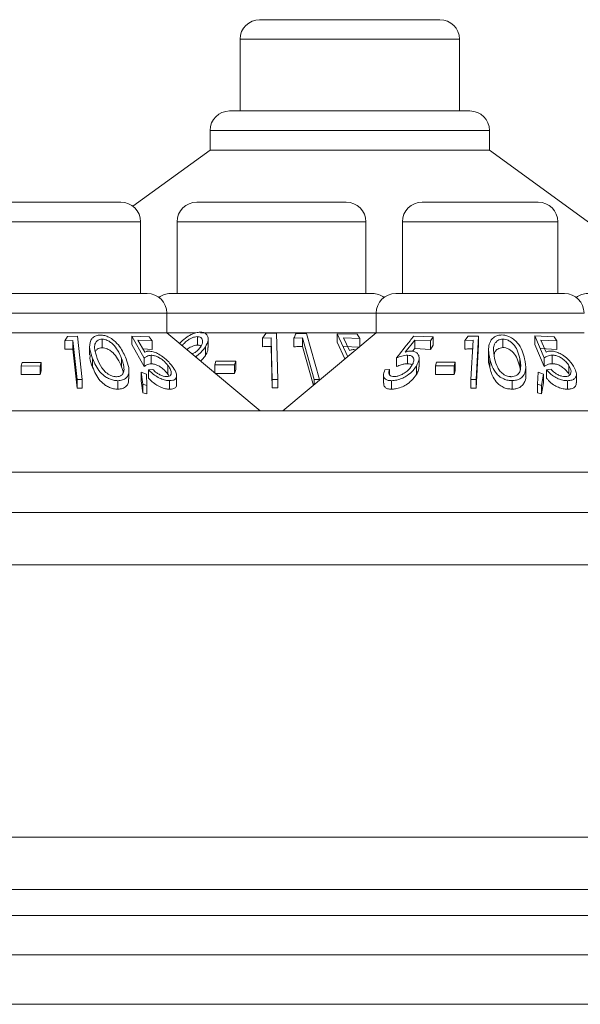
# Model space of a CAD drawing. Units: millimetres. Extents: x 11 to 205, y 5 to 292.
# Drawn here: x 55 to 58, y 263 to 267 of the extents above; entities that cross this region are included whole.
import ezdxf

# ---------------------------------------------------------------- set-up
doc = ezdxf.new("R2010")
doc.units = ezdxf.units.MM

msp = doc.modelspace()

# ---------------------------------------------------------------- linework, layer by layer
at = {"color": 7, "linetype": 'Continuous', "lineweight": 15}
for p, q in [((56.3177, 266.6406), (57.0087, 266.6406)), ((56.2427, 266.5656), (56.2427, 266.2906)), ((57.0837, 266.2906), (57.0837, 266.5656)), ((56.2026, 266.2906), (57.1238, 266.2906)), ((56.1276, 266.2156), (56.1276, 266.1406)), ((57.1988, 266.1406), (57.1988, 266.2156)), ((56.1276, 266.1406), (55.8313, 265.9254)), ((56.1276, 266.1406), (57.1988, 266.1406)), ((57.6013, 265.8482), (57.1988, 266.1406)), ((55.3403, 265.9406), (55.7861, 265.9406)), ((56.0763, 265.9406), (56.6501, 265.9406)), ((56.9403, 265.9406), (57.3861, 265.9406)), ((55.8611, 265.5906), (55.8611, 265.8656)), ((56.0013, 265.8656), (56.0013, 265.5906)), ((56.7251, 265.5906), (56.7251, 265.8656)), ((56.8653, 265.8656), (56.8653, 265.5906)), ((57.4611, 265.5906), (57.4611, 265.8656)), ((55.2397, 265.5906), (55.8866, 265.5906)), ((55.9757, 265.5906), (56.7506, 265.5906)), ((56.8397, 265.5906), (57.4866, 265.5906)), ((55.9616, 265.4406), (55.9616, 265.5156)), ((56.7647, 265.5156), (56.7647, 265.4406)), ((55.1647, 265.4406), (55.9616, 265.4406)), ((55.5704, 265.4095), (55.5804, 265.4264)), ((55.5804, 265.4264), (55.6191, 265.4268)), ((55.6191, 265.4268), (55.6377, 265.2608)), ((55.8272, 265.4273), (55.8942, 265.4247)), ((55.8751, 265.3435), (55.8272, 265.4273)), ((55.8272, 265.3947), (55.8272, 265.4273)), ((55.8942, 265.4247), (55.9061, 265.4089)), ((56.3192, 265.1406), (55.9616, 265.4406)), ((55.9616, 265.4406), (56.0728, 265.4406)), ((56.0789, 265.3928), (56.0789, 265.4254)), ((56.0909, 265.4406), (56.7647, 265.4406)), ((56.3413, 265.4373), (56.3292, 265.4193)), ((56.3292, 265.4193), (56.3622, 265.4208)), ((56.3827, 265.4381), (56.3413, 265.4373)), ((56.3622, 265.3882), (56.3622, 265.4208)), ((56.3871, 265.2615), (56.3827, 265.4381)), ((56.7647, 265.4406), (56.4072, 265.1406)), ((56.4494, 265.4192), (56.4815, 265.4204)), ((56.497, 265.4375), (56.4568, 265.4371)), ((56.4815, 265.4204), (56.5265, 265.2609)), ((56.4815, 265.3877), (56.4815, 265.4204)), ((56.5468, 265.2608), (56.497, 265.4375)), ((56.6152, 265.4367), (56.6563, 265.3483)), ((56.6911, 265.4346), (56.6152, 265.4367)), ((56.6152, 265.4041), (56.6152, 265.4367)), ((56.6396, 265.4206), (56.7021, 265.4179)), ((56.6624, 265.3723), (56.6396, 265.4206)), ((56.7021, 265.4179), (56.6911, 265.4346)), ((56.7647, 265.4406), (57.5616, 265.4406)), ((56.9831, 265.4249), (56.9089, 265.4276)), ((56.9734, 265.4091), (56.9831, 265.4249)), ((56.9831, 265.3922), (56.9831, 265.4249)), ((57.1175, 265.4274), (57.1047, 265.4104)), ((57.1566, 265.4278), (57.1175, 265.4274)), ((57.1475, 265.2607), (57.1566, 265.4278)), ((57.1566, 265.3951), (57.1566, 265.4278)), ((57.3733, 265.4279), (57.4085, 265.3438)), ((57.4475, 265.4252), (57.3733, 265.4279)), ((57.3733, 265.3953), (57.3733, 265.4279)), ((57.4573, 265.4094), (57.4475, 265.4252)), ((55.6013, 265.4107), (55.5704, 265.4095)), ((55.5704, 265.3768), (55.5704, 265.4095)), ((55.6181, 265.2609), (55.6013, 265.4107)), ((55.6013, 265.378), (55.6013, 265.4107)), ((55.6659, 265.3886), (55.6659, 265.3559)), ((55.7138, 265.3831), (55.7138, 265.4157)), ((55.8751, 265.3109), (55.8272, 265.3947)), ((55.9061, 265.4089), (55.851, 265.4119)), ((55.851, 265.4119), (55.8775, 265.3662)), ((55.9061, 265.3763), (55.9061, 265.4089)), ((56.1096, 265.353), (56.1096, 265.3857)), ((56.1203, 265.3837), (56.1203, 265.4164)), ((56.3292, 265.3866), (56.3292, 265.4193)), ((56.3662, 265.2288), (56.3622, 265.3882)), ((56.4494, 265.3865), (56.4494, 265.4192)), ((56.5237, 265.2383), (56.4815, 265.3877)), ((56.645, 265.3401), (56.6152, 265.4041)), ((56.7021, 265.3853), (56.6396, 265.3879)), ((56.7021, 265.3881), (56.7021, 265.4179)), ((56.8761, 265.3663), (56.9124, 265.4122)), ((56.9124, 265.4122), (56.9734, 265.4091)), ((56.9124, 265.3796), (56.9124, 265.4122)), ((56.9734, 265.3764), (56.9734, 265.4091)), ((56.9831, 265.3922), (56.9734, 265.3764)), ((57.1047, 265.4104), (57.136, 265.4116)), ((57.1047, 265.3777), (57.1047, 265.4104)), ((57.136, 265.4116), (57.1278, 265.2609)), ((57.1566, 265.3951), (57.1475, 265.2281)), ((57.2503, 265.3835), (57.2503, 265.4161)), ((57.4085, 265.3112), (57.3733, 265.3953)), ((57.3963, 265.4125), (57.4573, 265.4094)), ((57.4158, 265.3665), (57.3963, 265.4125)), ((57.4573, 265.3767), (57.4573, 265.4094)), ((55.6181, 265.2282), (55.6013, 265.378)), ((55.9061, 265.3763), (55.8705, 265.3782)), ((55.9015, 265.3214), (55.9015, 265.354)), ((56.8846, 265.3215), (56.8846, 265.3541)), ((56.9124, 265.3796), (56.9044, 265.3694)), ((56.9734, 265.3764), (56.9124, 265.3796)), ((57.1955, 265.3768), (57.1955, 265.3442)), ((57.4573, 265.3767), (57.3963, 265.3798)), ((57.4397, 265.3217), (57.4397, 265.3543)), ((55.404, 265.313), (55.4076, 265.3268)), ((55.4764, 265.3126), (55.404, 265.313)), ((55.404, 265.2804), (55.404, 265.313)), ((55.4076, 265.3268), (55.4799, 265.3264)), ((55.4799, 265.3264), (55.4764, 265.3126)), ((55.4764, 265.28), (55.4764, 265.3126)), ((55.4799, 265.2938), (55.4799, 265.3264)), ((55.6775, 265.308), (55.6775, 265.3406)), ((55.7883, 265.3092), (55.7883, 265.3418)), ((55.8751, 265.3109), (55.8751, 265.3435)), ((55.9663, 265.2819), (55.9663, 265.3146)), ((56.1503, 265.3313), (56.1455, 265.3167)), ((56.1455, 265.3167), (56.2213, 265.3169)), ((56.1455, 265.2863), (56.1455, 265.3167)), ((56.2261, 265.3316), (56.1503, 265.3313)), ((56.2213, 265.3169), (56.2261, 265.3316)), ((56.2213, 265.2843), (56.2213, 265.3169)), ((56.2261, 265.2989), (56.2261, 265.3316)), ((56.8425, 265.311), (56.8425, 265.3437)), ((56.9187, 265.2797), (56.9187, 265.3123)), ((56.9291, 265.3096), (56.9291, 265.3424)), ((56.9954, 265.3271), (56.9916, 265.3133)), ((56.9916, 265.3133), (57.0639, 265.3133)), ((56.9916, 265.2806), (56.9916, 265.3133)), ((57.0677, 265.3271), (56.9954, 265.3271)), ((57.0639, 265.3133), (57.0677, 265.3271)), ((57.0639, 265.2806), (57.0639, 265.3133)), ((57.0677, 265.2945), (57.0677, 265.3271)), ((57.2002, 265.3081), (57.2002, 265.3408)), ((57.3153, 265.3095), (57.3153, 265.3422)), ((57.3173, 265.2985), (57.3153, 265.3095)), ((57.3378, 265.2755), (57.3378, 265.3084)), ((57.4085, 265.3112), (57.4085, 265.3438)), ((57.5033, 265.2821), (57.5033, 265.3147)), ((55.4764, 265.28), (55.404, 265.2804)), ((55.4799, 265.2938), (55.4764, 265.28)), ((55.8166, 265.2634), (55.8166, 265.2961)), ((55.8703, 265.243), (55.8639, 265.2889)), ((55.8639, 265.2889), (55.8841, 265.2813)), ((55.8639, 265.2562), (55.8639, 265.2889)), ((55.8841, 265.2813), (55.8848, 265.2384)), ((55.892, 265.2984), (55.9079, 265.2999)), ((55.892, 265.2657), (55.892, 265.2984)), ((55.9693, 265.277), (55.9663, 265.2819)), ((55.9994, 265.2428), (55.9994, 265.2754)), ((56.2213, 265.2843), (56.1455, 265.284)), ((56.2261, 265.2989), (56.2213, 265.2843)), ((56.7927, 265.2788), (56.7927, 265.2465)), ((56.8157, 265.3), (56.7981, 265.2984)), ((56.8157, 265.2793), (56.8157, 265.3)), ((57.0639, 265.2806), (56.9916, 265.2806)), ((57.0677, 265.2945), (57.0639, 265.2806)), ((57.3853, 265.2887), (57.3835, 265.243)), ((57.4055, 265.2812), (57.3853, 265.2887)), ((57.398, 265.2385), (57.4055, 265.2812)), ((57.4055, 265.2485), (57.4055, 265.2812)), ((57.4355, 265.3001), (57.4179, 265.2985)), ((57.4179, 265.2659), (57.4179, 265.2985)), ((57.5322, 265.2488), (57.5322, 265.2814)), ((55.6377, 265.2608), (55.6181, 265.2609)), ((55.6181, 265.2282), (55.6181, 265.2609)), ((55.6377, 265.2281), (55.6377, 265.2608)), ((55.7742, 265.224), (55.7742, 265.2566)), ((55.8703, 265.2103), (55.8639, 265.2562)), ((55.8848, 265.2384), (55.8703, 265.243)), ((55.8703, 265.2103), (55.8703, 265.243)), ((55.8848, 265.2058), (55.8848, 265.2384)), ((55.9727, 265.2241), (55.9727, 265.2567)), ((56.3662, 265.2614), (56.3871, 265.2615)), ((56.3662, 265.2288), (56.3662, 265.2614)), ((56.3871, 265.2288), (56.3871, 265.2615)), ((56.5265, 265.2609), (56.5468, 265.2608)), ((56.5265, 265.2407), (56.5265, 265.2609)), ((56.5468, 265.2578), (56.5468, 265.2608)), ((56.8231, 265.224), (56.8231, 265.2566)), ((57.1278, 265.2609), (57.1475, 265.2607)), ((57.1278, 265.2282), (57.1278, 265.2609)), ((57.1475, 265.2281), (57.1475, 265.2607)), ((57.2856, 265.2241), (57.2856, 265.2567)), ((57.3835, 265.2104), (57.3835, 265.243)), ((57.3835, 265.243), (57.398, 265.2385)), ((57.4055, 265.2485), (57.398, 265.2058)), ((57.398, 265.2058), (57.398, 265.2385)), ((57.4977, 265.224), (57.4977, 265.2566)), ((55.6377, 265.2281), (55.6181, 265.2282)), ((55.8848, 265.2058), (55.8703, 265.2103)), ((56.3871, 265.2288), (56.3662, 265.2288)), ((57.1475, 265.2281), (57.1278, 265.2282)), ((57.398, 265.2058), (57.3835, 265.2104)), ((53.1132, 265.1406), (72.4132, 265.1406)), ((72.4132, 264.9063), (53.1132, 264.9063)), ((76.3632, 264.7506), (49.1632, 264.7506)), ((49.1632, 264.5506), (76.3632, 264.5506)), ((76.3632, 263.5062), (49.1632, 263.5062)), ((49.1632, 263.3062), (76.3632, 263.3062)), ((76.0276, 263.2062), (49.4988, 263.2062)), ((50.7482, 263.0556), (75.9432, 263.0556)), ((50.7482, 262.8656), (75.9432, 262.8656))]:
    msp.add_line(p, q, dxfattribs=at)
at = {"color": 8, "linetype": 'Continuous', "lineweight": 15}
for p, q in [((57.0837, 266.5656), (56.2427, 266.5656)), ((57.1988, 266.2156), (56.1276, 266.2156)), ((55.8611, 265.8656), (55.2653, 265.8656)), ((56.7251, 265.8656), (56.0013, 265.8656)), ((57.4611, 265.8656), (56.8653, 265.8656)), ((55.9616, 265.5156), (55.1647, 265.5156)), ((56.7647, 265.5156), (55.9616, 265.5156)), ((57.5616, 265.5156), (56.7647, 265.5156))]:
    msp.add_line(p, q, dxfattribs=at)
at = {"color": 7, "linetype": 'Continuous', "lineweight": 15, "flags": 128}
msp.add_lwpolyline([(56.3622, 265.4208), (56.3638, 265.3582), (56.3662, 265.2614)], dxfattribs=at)
at = {"color": 7, "linetype": 'Continuous', "lineweight": 15}
for centre, start, end in [((56.3177, 266.5656), 90, 180), ((57.0087, 266.5656), 0, 90), ((56.2026, 266.2156), 90, 180), ((57.1238, 266.2156), 0, 90), ((55.7861, 265.8656), 0, 90), ((56.0763, 265.8656), 90, 180), ((56.6501, 265.8656), 0, 90), ((56.9403, 265.8656), 90, 180), ((57.3861, 265.8656), 0, 90), ((55.8866, 265.5156), 0, 90), ((55.9757, 265.5156), 90, 126.4187), ((56.7506, 265.5156), 53.5813, 90), ((56.8397, 265.5156), 90, 180), ((57.4866, 265.5156), 0, 90), ((57.5757, 265.5156), 90, 126.4187)]:
    msp.add_arc(centre, 0.075, start, end, dxfattribs=at)
for points, knots in [([(55.6775, 265.3406), (55.6733, 265.3524), (55.6648, 265.376), (55.6653, 265.4047), (55.6775, 265.4218), (55.6898, 265.4299), (55.7014, 265.431), (55.707, 265.4315)], [0, 0, 0, 0, 0.327714, 0.659976, 0.775564, 0.891858, 1, 1, 1, 1]), ([(55.707, 265.4315), (55.7126, 265.4311), (55.7237, 265.4303), (55.742, 265.4229), (55.7629, 265.4087), (55.7887, 265.3802), (55.799, 265.3561), (55.8057, 265.3405)], [0, 0, 0, 0, 0.100692, 0.201714, 0.33989, 0.57118, 1, 1, 1, 1]), ([(56.0908, 265.4427), (56.085, 265.4422), (56.0733, 265.4411), (56.0529, 265.4326), (56.0313, 265.419), (56.0168, 265.4065), (56.0114, 265.3994), (56.0111, 265.3991)], [0, 0, 0, 0, 0.1998, 0.400028, 0.661066, 0.98397, 1, 1, 1, 1]), ([(56.0789, 265.4254), (56.0752, 265.4251), (56.0677, 265.4245), (56.0541, 265.4191), (56.0404, 265.4106), (56.0281, 265.4005), (56.0231, 265.3937), (56.0209, 265.3908)], [0, 0, 0, 0, 0.1684998, 0.3378063, 0.5752597, 0.8212712, 1, 1, 1, 1]), ([(56.0921, 265.3869), (56.0952, 265.3927), (56.1005, 265.4028), (56.0988, 265.4147), (56.0937, 265.4218), (56.0866, 265.4251), (56.0811, 265.4253), (56.0789, 265.4254)], [0, 0, 0, 0, 0.330311, 0.575972, 0.754531, 0.898809, 1, 1, 1, 1]), ([(56.1096, 265.3857), (56.1142, 265.3947), (56.1217, 265.4095), (56.1199, 265.4272), (56.1122, 265.4372), (56.1021, 265.4421), (56.0942, 265.4426), (56.0908, 265.4427)], [0, 0, 0, 0, 0.352079, 0.576357, 0.754567, 0.895597, 1, 1, 1, 1]), ([(56.4568, 265.4371), (56.4564, 265.4363), (56.4539, 265.4303), (56.4515, 265.4243), (56.4494, 265.4192)], [0, 0, 0, 0, 0.142352, 1, 1, 1, 1]), ([(56.9089, 265.4276), (56.9041, 265.4215), (56.8819, 265.3935), (56.8598, 265.3656), (56.8425, 265.3437)], [0, 0, 0, 0, 0.217269, 1, 1, 1, 1]), ([(57.2461, 265.4319), (57.2408, 265.4315), (57.2301, 265.4307), (57.2158, 265.4236), (57.2026, 265.4105), (57.1922, 265.3819), (57.197, 265.3575), (57.2002, 265.3408)], [0, 0, 0, 0, 0.0971996, 0.19463, 0.3280309, 0.5406667, 1, 1, 1, 1]), ([(57.3335, 265.3409), (57.3308, 265.3511), (57.3255, 265.3716), (57.3109, 265.3972), (57.2924, 265.4158), (57.2759, 265.4259), (57.2595, 265.4312), (57.2502, 265.4317), (57.2461, 265.4319)], [0, 0, 0, 0, 0.2815958, 0.5651478, 0.6995121, 0.8349623, 0.9282263, 1, 1, 1, 1]), ([(55.7138, 265.4157), (55.7101, 265.4153), (55.7028, 265.4147), (55.6937, 265.4092), (55.6859, 265.399), (55.6828, 265.3758), (55.6903, 265.3558), (55.6954, 265.3419)], [0, 0, 0, 0, 0.088808, 0.177888, 0.308382, 0.519937, 1, 1, 1, 1]), ([(55.7138, 265.3831), (55.7101, 265.3827), (55.7028, 265.382), (55.6938, 265.3767), (55.6905, 265.3716), (55.6885, 265.3686)], [0, 0, 0, 0, 0.2959987, 0.5929036, 1, 1, 1, 1]), ([(55.7883, 265.3418), (55.7839, 265.3522), (55.776, 265.3708), (55.7597, 265.3926), (55.7439, 265.4059), (55.7314, 265.4125), (55.7207, 265.4154), (55.7154, 265.4156), (55.7138, 265.4157)], [0, 0, 0, 0, 0.362757, 0.644449, 0.759822, 0.876029, 0.962554, 1, 1, 1, 1]), ([(55.7883, 265.3092), (55.7839, 265.3196), (55.776, 265.3382), (55.7597, 265.36), (55.7439, 265.3733), (55.7314, 265.3798), (55.7207, 265.3827), (55.7154, 265.383), (55.7138, 265.3831)], [0, 0, 0, 0, 0.362757, 0.644449, 0.759822, 0.876029, 0.962554, 1, 1, 1, 1]), ([(56.0789, 265.3928), (56.0752, 265.3925), (56.0677, 265.3919), (56.0542, 265.3864), (56.0442, 265.3808), (56.0394, 265.3766), (56.0387, 265.376)], [0, 0, 0, 0, 0.273229, 0.547767, 0.932808, 1, 1, 1, 1]), ([(56.0591, 265.3588), (56.0628, 265.3607), (56.0717, 265.3653), (56.0835, 265.3752), (56.0892, 265.3829), (56.0921, 265.3869)], [0, 0, 0, 0, 0.256576, 0.619074, 1, 1, 1, 1]), ([(56.0719, 265.348), (56.075, 265.3503), (56.0841, 265.3572), (56.0976, 265.3697), (56.1056, 265.3803), (56.1096, 265.3857)], [0, 0, 0, 0, 0.1943388, 0.5907686, 1, 1, 1, 1]), ([(56.0929, 265.3888), (56.0928, 265.3889), (56.0914, 265.3908), (56.0864, 265.3923), (56.0811, 265.3927), (56.0789, 265.3928)], [0, 0, 0, 0, 0.041522, 0.60488, 1, 1, 1, 1]), ([(56.1191, 265.3837), (56.1193, 265.3799), (56.1196, 265.3701), (56.1134, 265.3595), (56.1096, 265.353)], [0, 0, 0, 0, 0.392612, 1, 1, 1, 1]), ([(56.3622, 265.3882), (56.3548, 265.388), (56.3438, 265.3876), (56.3328, 265.3869), (56.3292, 265.3866)], [0, 0, 0, 0, 0.670804, 1, 1, 1, 1]), ([(56.4815, 265.3877), (56.4743, 265.3876), (56.4636, 265.3874), (56.4529, 265.3867), (56.4494, 265.3865)], [0, 0, 0, 0, 0.675682, 1, 1, 1, 1]), ([(57.2503, 265.4161), (57.2465, 265.4157), (57.2389, 265.4151), (57.2286, 265.4096), (57.2186, 265.3994), (57.2117, 265.3759), (57.2159, 265.3559), (57.2188, 265.3421)], [0, 0, 0, 0, 0.087551, 0.175219, 0.30755, 0.523386, 1, 1, 1, 1]), ([(57.2503, 265.3835), (57.2465, 265.3831), (57.2389, 265.3824), (57.2287, 265.377), (57.2201, 265.3688), (57.2182, 265.3613), (57.2173, 265.3575)], [0, 0, 0, 0, 0.198869, 0.398007, 0.698595, 1, 1, 1, 1]), ([(57.3153, 265.3422), (57.3125, 265.3526), (57.3075, 265.3711), (57.2944, 265.393), (57.2801, 265.4063), (57.2682, 265.4129), (57.2576, 265.4158), (57.2521, 265.416), (57.2503, 265.4161)], [0, 0, 0, 0, 0.361169, 0.642963, 0.759069, 0.876078, 0.960906, 1, 1, 1, 1]), ([(57.3153, 265.3095), (57.3125, 265.3199), (57.3075, 265.3385), (57.2944, 265.3604), (57.2801, 265.3737), (57.2682, 265.3802), (57.2576, 265.3832), (57.2521, 265.3834), (57.2503, 265.3835)], [0, 0, 0, 0, 0.361169, 0.642963, 0.759069, 0.876078, 0.960906, 1, 1, 1, 1]), ([(55.6013, 265.378), (55.5975, 265.378), (55.5872, 265.3778), (55.5769, 265.3772), (55.5704, 265.3768)], [0, 0, 0, 0, 0.375233, 1, 1, 1, 1]), ([(55.6775, 265.308), (55.6723, 265.3199), (55.6653, 265.3361), (55.6677, 265.3518), (55.6683, 265.3559)], [0, 0, 0, 0, 0.734222, 1, 1, 1, 1]), ([(55.9015, 265.354), (55.8987, 265.3538), (55.8923, 265.3533), (55.8834, 265.3497), (55.8781, 265.3458), (55.8751, 265.3435)], [0, 0, 0, 0, 0.243373, 0.565379, 1, 1, 1, 1]), ([(55.8775, 265.3662), (55.8798, 265.3671), (55.8832, 265.3685), (55.8887, 265.3695), (55.8918, 265.3696), (55.8933, 265.3697)], [0, 0, 0, 0, 0.4925664, 0.7446815, 1, 1, 1, 1]), ([(55.8933, 265.3697), (55.8984, 265.3693), (55.9087, 265.3684), (55.928, 265.3603), (55.9493, 265.3468), (55.9687, 265.3297), (55.9784, 265.3176), (55.9827, 265.3123)], [0, 0, 0, 0, 0.157637, 0.316298, 0.525433, 0.790787, 1, 1, 1, 1]), ([(55.9663, 265.3146), (55.9605, 265.3215), (55.9515, 265.3321), (55.9343, 265.3441), (55.9207, 265.3508), (55.9096, 265.3537), (55.9037, 265.354), (55.9015, 265.354)], [0, 0, 0, 0, 0.37225, 0.573784, 0.737392, 0.901494, 1, 1, 1, 1]), ([(56.1096, 265.353), (56.1062, 265.3481), (56.101, 265.3409), (56.0936, 265.3341), (56.0912, 265.3319)], [0, 0, 0, 0, 0.6734102, 1, 1, 1, 1]), ([(56.6809, 265.376), (56.6792, 265.376), (56.6749, 265.3758), (56.6686, 265.3746), (56.6645, 265.373), (56.6624, 265.3723)], [0, 0, 0, 0, 0.24707, 0.619766, 1, 1, 1, 1]), ([(56.8425, 265.3437), (56.8493, 265.3462), (56.8598, 265.35), (56.8741, 265.3535), (56.8811, 265.3539), (56.8846, 265.3541)], [0, 0, 0, 0, 0.4865431, 0.7395523, 1, 1, 1, 1]), ([(56.8981, 265.3698), (56.8964, 265.3698), (56.892, 265.3697), (56.8846, 265.3685), (56.8789, 265.3671), (56.8761, 265.3663)], [0, 0, 0, 0, 0.2471842, 0.6199901, 1, 1, 1, 1]), ([(56.8846, 265.3541), (56.8888, 265.3539), (56.8973, 265.3533), (56.9057, 265.3474), (56.9095, 265.3381), (56.908, 265.3266), (56.9035, 265.3184), (56.9015, 265.3147)], [0, 0, 0, 0, 0.177995, 0.35798, 0.550412, 0.797039, 1, 1, 1, 1]), ([(56.9187, 265.3123), (56.9236, 265.3223), (56.9312, 265.3377), (56.9276, 265.3553), (56.9194, 265.3653), (56.9084, 265.3695), (56.9005, 265.3698), (56.8981, 265.3698)], [0, 0, 0, 0, 0.385722, 0.597281, 0.762836, 0.929532, 1, 1, 1, 1]), ([(57.136, 265.3789), (57.132, 265.3789), (57.1216, 265.3787), (57.1112, 265.3781), (57.1047, 265.3777)], [0, 0, 0, 0, 0.380801, 1, 1, 1, 1]), ([(57.4085, 265.3438), (57.4128, 265.3464), (57.4193, 265.3502), (57.43, 265.3536), (57.4364, 265.3541), (57.4397, 265.3543)], [0, 0, 0, 0, 0.486856, 0.739506, 1, 1, 1, 1]), ([(57.434, 265.3701), (57.4323, 265.37), (57.4281, 265.3699), (57.422, 265.3687), (57.4179, 265.3673), (57.4158, 265.3665)], [0, 0, 0, 0, 0.247241, 0.62018, 1, 1, 1, 1]), ([(57.5213, 265.3124), (57.5145, 265.3219), (57.5037, 265.337), (57.4805, 265.3548), (57.4618, 265.3647), (57.4461, 265.3694), (57.4376, 265.3699), (57.434, 265.3701)], [0, 0, 0, 0, 0.367392, 0.586487, 0.754655, 0.896738, 1, 1, 1, 1]), ([(57.4397, 265.3543), (57.4442, 265.3541), (57.4531, 265.3535), (57.4679, 265.3479), (57.4825, 265.3386), (57.495, 265.327), (57.5007, 265.3186), (57.5033, 265.3147)], [0, 0, 0, 0, 0.174927, 0.351614, 0.541208, 0.787753, 1, 1, 1, 1]), ([(55.7742, 265.2566), (55.7687, 265.2569), (55.7577, 265.2576), (55.7412, 265.2632), (55.7226, 265.2732), (55.6951, 265.2986), (55.6849, 265.323), (55.6775, 265.3406)], [0, 0, 0, 0, 0.102226, 0.204834, 0.310628, 0.50504, 1, 1, 1, 1]), ([(55.7742, 265.224), (55.7687, 265.2243), (55.7577, 265.2249), (55.7412, 265.2306), (55.7226, 265.2406), (55.6951, 265.2659), (55.6849, 265.2904), (55.6775, 265.308)], [0, 0, 0, 0, 0.102226, 0.204834, 0.310628, 0.50504, 1, 1, 1, 1]), ([(55.6954, 265.3419), (55.7002, 265.3299), (55.7071, 265.3128), (55.7238, 265.2916), (55.7383, 265.2803), (55.7526, 265.2742), (55.7621, 265.272), (55.7672, 265.2718), (55.769, 265.2717)], [0, 0, 0, 0, 0.420521, 0.601284, 0.78362, 0.879619, 0.957366, 1, 1, 1, 1]), ([(55.8057, 265.3405), (55.8098, 265.3291), (55.8172, 265.3081), (55.817, 265.283), (55.8076, 265.267), (55.7939, 265.2583), (55.7805, 265.2571), (55.7742, 265.2566)], [0, 0, 0, 0, 0.321926, 0.596857, 0.735948, 0.876475, 1, 1, 1, 1]), ([(55.7977, 265.2996), (55.7973, 265.305), (55.7968, 265.3146), (55.793, 265.3287), (55.7899, 265.3374), (55.7883, 265.3418)], [0, 0, 0, 0, 0.388849, 0.69372, 1, 1, 1, 1]), ([(55.7951, 265.2871), (55.7944, 265.2901), (55.7927, 265.2974), (55.7899, 265.3048), (55.7883, 265.3092)], [0, 0, 0, 0, 0.408954, 1, 1, 1, 1]), ([(55.9015, 265.3214), (55.8987, 265.3212), (55.8923, 265.3207), (55.8834, 265.3171), (55.8781, 265.3131), (55.8751, 265.3109)], [0, 0, 0, 0, 0.243373, 0.565379, 1, 1, 1, 1]), ([(55.9663, 265.2819), (55.9605, 265.2888), (55.9515, 265.2995), (55.9343, 265.3115), (55.9207, 265.3182), (55.9096, 265.3211), (55.9037, 265.3213), (55.9015, 265.3214)], [0, 0, 0, 0, 0.37225, 0.573784, 0.737392, 0.901494, 1, 1, 1, 1]), ([(55.962, 265.2723), (55.9652, 265.2725), (55.9717, 265.2731), (55.9777, 265.2782), (55.9798, 265.2865), (55.9769, 265.299), (55.9702, 265.3089), (55.9663, 265.3146)], [0, 0, 0, 0, 0.145153, 0.291147, 0.494158, 0.70722, 1, 1, 1, 1]), ([(55.9827, 265.3123), (55.9879, 265.3046), (55.9971, 265.2909), (56.0006, 265.2744), (55.9967, 265.2633), (55.9868, 265.2576), (55.977, 265.257), (55.9727, 265.2567)], [0, 0, 0, 0, 0.285674, 0.512175, 0.686798, 0.862319, 1, 1, 1, 1]), ([(56.8231, 265.2566), (56.8301, 265.2571), (56.8441, 265.258), (56.8659, 265.2657), (56.8875, 265.2782), (56.906, 265.2941), (56.9147, 265.3067), (56.9187, 265.3123)], [0, 0, 0, 0, 0.183401, 0.369015, 0.529299, 0.789436, 1, 1, 1, 1]), ([(56.9015, 265.3147), (56.8962, 265.3073), (56.8876, 265.2955), (56.8688, 265.2827), (56.8543, 265.2759), (56.8425, 265.2727), (56.8363, 265.2724), (56.8337, 265.2723)], [0, 0, 0, 0, 0.3759313, 0.599804, 0.7697543, 0.9027662, 1, 1, 1, 1]), ([(56.8846, 265.3215), (56.8813, 265.3213), (56.8736, 265.3208), (56.8593, 265.3173), (56.8486, 265.3133), (56.8425, 265.311)], [0, 0, 0, 0, 0.243201, 0.567418, 1, 1, 1, 1]), ([(56.9023, 265.3164), (56.9019, 265.3168), (56.8997, 265.3194), (56.8932, 265.3211), (56.887, 265.3214), (56.8846, 265.3215)], [0, 0, 0, 0, 0.125989, 0.667546, 1, 1, 1, 1]), ([(56.928, 265.3096), (56.928, 265.3055), (56.928, 265.2959), (56.9221, 265.2856), (56.9187, 265.2797)], [0, 0, 0, 0, 0.421111, 1, 1, 1, 1]), ([(57.2002, 265.3081), (57.1967, 265.3201), (57.1931, 265.3322), (57.1956, 265.344), (57.1956, 265.3442)], [0, 0, 0, 0, 0.986214, 1, 1, 1, 1]), ([(57.2002, 265.3408), (57.2028, 265.3308), (57.2079, 265.3108), (57.2215, 265.2868), (57.2396, 265.2701), (57.2562, 265.2615), (57.2725, 265.2572), (57.2818, 265.2569), (57.2856, 265.2567)], [0, 0, 0, 0, 0.28272, 0.567504, 0.698458, 0.830446, 0.930825, 1, 1, 1, 1]), ([(57.2856, 265.2241), (57.2797, 265.2244), (57.2679, 265.2251), (57.2499, 265.2316), (57.2306, 265.2441), (57.21, 265.2702), (57.2041, 265.2932), (57.2002, 265.3081)], [0, 0, 0, 0, 0.106282, 0.212916, 0.348463, 0.578322, 1, 1, 1, 1]), ([(57.2188, 265.3421), (57.2217, 265.3301), (57.2259, 265.3131), (57.2393, 265.2918), (57.2523, 265.2805), (57.2668, 265.274), (57.2766, 265.272), (57.2817, 265.2719), (57.2828, 265.2718)], [0, 0, 0, 0, 0.420427, 0.599435, 0.780168, 0.88307, 0.9738, 1, 1, 1, 1]), ([(57.2856, 265.2567), (57.2913, 265.2571), (57.3028, 265.2579), (57.318, 265.2645), (57.3317, 265.2773), (57.3406, 265.3033), (57.3363, 265.3262), (57.3335, 265.3409)], [0, 0, 0, 0, 0.106747, 0.213854, 0.354395, 0.587179, 1, 1, 1, 1]), ([(57.3176, 265.2999), (57.3182, 265.3053), (57.3193, 265.3149), (57.3179, 265.3291), (57.3162, 265.3378), (57.3153, 265.3422)], [0, 0, 0, 0, 0.388651, 0.693606, 1, 1, 1, 1]), ([(57.4397, 265.3217), (57.4366, 265.3215), (57.4295, 265.321), (57.4189, 265.3174), (57.4123, 265.3135), (57.4085, 265.3112)], [0, 0, 0, 0, 0.243513, 0.568483, 1, 1, 1, 1]), ([(57.5033, 265.2821), (57.4991, 265.2881), (57.4922, 265.2979), (57.4771, 265.3098), (57.4632, 265.3174), (57.4503, 265.3212), (57.4429, 265.3216), (57.4397, 265.3217)], [0, 0, 0, 0, 0.323529, 0.531328, 0.70217, 0.874086, 1, 1, 1, 1]), ([(57.5033, 265.3147), (57.5071, 265.3074), (57.5132, 265.2955), (57.5108, 265.2827), (57.505, 265.2757), (57.4972, 265.2727), (57.4914, 265.2724), (57.4891, 265.2723)], [0, 0, 0, 0, 0.37529, 0.60491, 0.770864, 0.910603, 1, 1, 1, 1]), ([(57.4977, 265.2566), (57.5036, 265.257), (57.5155, 265.2578), (57.527, 265.2645), (57.533, 265.2758), (57.5322, 265.2921), (57.525, 265.3055), (57.5213, 265.3124)], [0, 0, 0, 0, 0.169878, 0.340696, 0.498972, 0.743283, 1, 1, 1, 1]), ([(55.769, 265.2717), (55.7728, 265.272), (55.7803, 265.2726), (55.7893, 265.2775), (55.7966, 265.2863), (55.7973, 265.2946), (55.7977, 265.2996)], [0, 0, 0, 0, 0.186397, 0.373394, 0.621649, 1, 1, 1, 1]), ([(55.9727, 265.2567), (55.9675, 265.257), (55.957, 265.2576), (55.9376, 265.2643), (55.9183, 265.2748), (55.9028, 265.2869), (55.8951, 265.2951), (55.892, 265.2984)], [0, 0, 0, 0, 0.190338, 0.382062, 0.607971, 0.844093, 1, 1, 1, 1]), ([(55.9079, 265.2999), (55.9126, 265.2953), (55.9203, 265.2877), (55.9349, 265.2791), (55.9479, 265.2741), (55.957, 265.2724), (55.9612, 265.2723), (55.962, 265.2723)], [0, 0, 0, 0, 0.331113, 0.545643, 0.760352, 0.956861, 1, 1, 1, 1]), ([(56.7981, 265.2984), (56.7953, 265.2909), (56.7907, 265.2787), (56.7955, 265.266), (56.8042, 265.259), (56.8145, 265.2568), (56.8213, 265.2567), (56.8231, 265.2566)], [0, 0, 0, 0, 0.359032, 0.581802, 0.7584, 0.935298, 1, 1, 1, 1]), ([(56.8337, 265.2723), (56.83, 265.2726), (56.8227, 265.2732), (56.8156, 265.2779), (56.8117, 265.2852), (56.8131, 265.2933), (56.8151, 265.2985), (56.8157, 265.3)], [0, 0, 0, 0, 0.202043, 0.404295, 0.619256, 0.894919, 1, 1, 1, 1]), ([(56.9187, 265.2797), (56.9131, 265.272), (56.9032, 265.2583), (56.8817, 265.2417), (56.8601, 265.2306), (56.8398, 265.2248), (56.8281, 265.2243), (56.8231, 265.224)], [0, 0, 0, 0, 0.287228, 0.509899, 0.687539, 0.866244, 1, 1, 1, 1]), ([(57.2828, 265.2718), (57.2867, 265.2721), (57.2946, 265.2727), (57.3041, 265.2773), (57.3132, 265.2851), (57.3163, 265.2935), (57.3175, 265.2992), (57.3176, 265.2999)], [0, 0, 0, 0, 0.183781, 0.368209, 0.575041, 0.943817, 1, 1, 1, 1]), ([(57.3376, 265.2755), (57.3376, 265.2749), (57.339, 265.2649), (57.3346, 265.2506), (57.3228, 265.2352), (57.309, 265.2275), (57.2959, 265.2244), (57.2881, 265.2242), (57.2856, 265.2241)], [0, 0, 0, 0, 0.023818, 0.411529, 0.616607, 0.789977, 0.932694, 1, 1, 1, 1]), ([(57.4179, 265.2985), (57.4246, 265.291), (57.4355, 265.2788), (57.4572, 265.266), (57.4756, 265.259), (57.4891, 265.2567), (57.496, 265.2566), (57.4977, 265.2566)], [0, 0, 0, 0, 0.360114, 0.580383, 0.760491, 0.94085, 1, 1, 1, 1]), ([(57.4891, 265.2723), (57.485, 265.2726), (57.4769, 265.2732), (57.4636, 265.2779), (57.4501, 265.2853), (57.4412, 265.2933), (57.4367, 265.2986), (57.4355, 265.3001)], [0, 0, 0, 0, 0.202254, 0.405299, 0.617169, 0.895065, 1, 1, 1, 1]), ([(55.815, 265.2634), (55.8152, 265.2577), (55.8157, 265.2472), (55.8074, 265.2344), (55.7939, 265.2256), (55.7805, 265.2245), (55.7742, 265.224)], [0, 0, 0, 0, 0.294979, 0.538224, 0.783979, 1, 1, 1, 1]), ([(55.9727, 265.2241), (55.9675, 265.2244), (55.957, 265.2249), (55.9376, 265.2316), (55.9183, 265.2422), (55.9028, 265.2543), (55.8951, 265.2625), (55.892, 265.2657)], [0, 0, 0, 0, 0.190338, 0.382062, 0.607971, 0.844093, 1, 1, 1, 1]), ([(55.999, 265.2428), (55.9991, 265.2422), (56.0002, 265.2375), (55.9963, 265.2308), (55.9869, 265.2249), (55.9771, 265.2243), (55.9727, 265.2241)], [0, 0, 0, 0, 0.045238, 0.387007, 0.730533, 1, 1, 1, 1]), ([(56.8231, 265.224), (56.818, 265.2243), (56.8076, 265.2248), (56.798, 265.2308), (56.793, 265.2381), (56.7935, 265.244), (56.7938, 265.2465)], [0, 0, 0, 0, 0.274196, 0.550569, 0.811489, 1, 1, 1, 1]), ([(57.4977, 265.224), (57.4922, 265.2243), (57.4812, 265.2248), (57.4622, 265.231), (57.4424, 265.2417), (57.4275, 265.2542), (57.4203, 265.2629), (57.4179, 265.2659)], [0, 0, 0, 0, 0.182438, 0.366051, 0.583746, 0.857374, 1, 1, 1, 1]), ([(57.5312, 265.2488), (57.5314, 265.2462), (57.532, 265.2395), (57.526, 265.231), (57.514, 265.2249), (57.5028, 265.2243), (57.4977, 265.224)], [0, 0, 0, 0, 0.172976, 0.464115, 0.756883, 1, 1, 1, 1])]:
    msp.add_open_spline(points, degree=3, knots=knots, dxfattribs=at)

doc.saveas('drawing.dxf')
